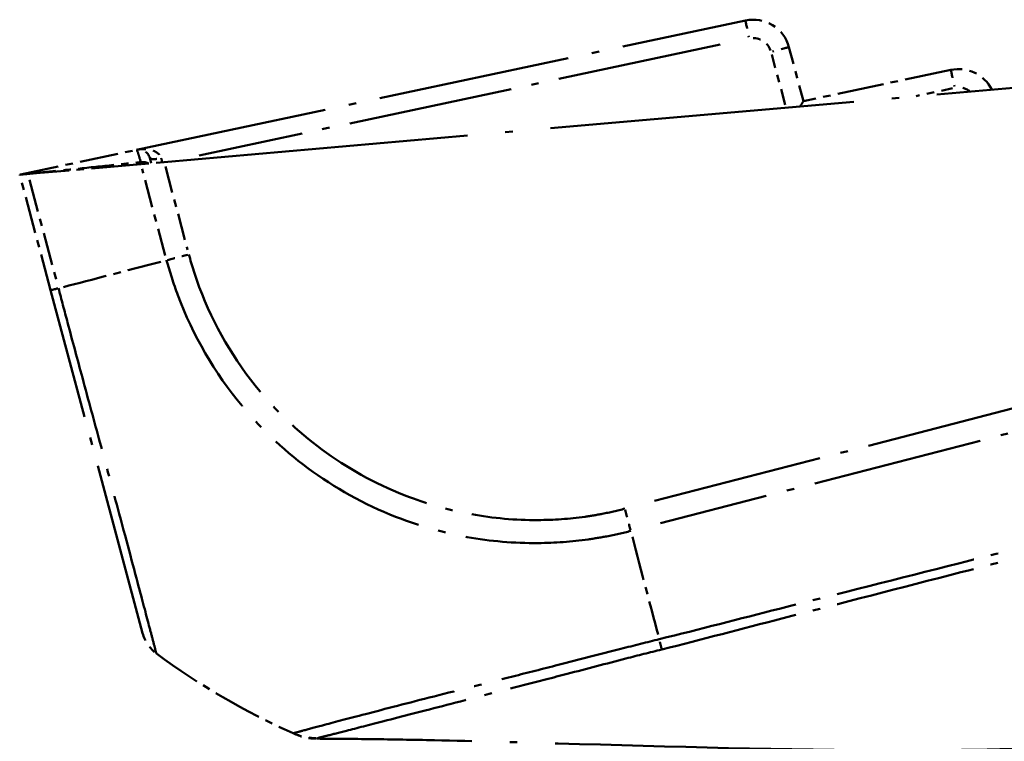
# Model space of a CAD drawing. Units: millimetres. Extents: x 1 to 1188, y 1 to 840.
# Drawn here: x 859 to 872, y 138 to 148 of the extents above; entities that cross this region are included whole.
import ezdxf

# ---------------------------------------------------------------- set-up
doc = ezdxf.new("R2010")
doc.units = ezdxf.units.MM
doc.linetypes.add('LONG_DASH_DOTTED', pattern=[0.3001, 0.2362, -0.0295, 0.0049, -0.0295])
doc.layers.add('Überlagern (ISO)', color=7, linetype='LONG_DASH_DOTTED', lineweight=50)

msp = doc.modelspace()

# ---------------------------------------------------------------- linework, layer by layer
at = {"layer": 'Überlagern (ISO)', "ltscale": 10.993351}
msp.add_line((860.3777875, 146.2174753), (868.5744705, 147.9597341), dxfattribs=at)
at = {"layer": 'Überlagern (ISO)', "ltscale": 9.411874}
msp.add_line((868.2360629, 147.6344474), (861.2185246, 146.1428236), dxfattribs=at)
at = {"layer": 'Überlagern (ISO)', "ltscale": 0.987609}
msp.add_line((869.1613893, 147.6000698), (869.3562429, 146.8728663), dxfattribs=at)
at = {"layer": 'Überlagern (ISO)', "ltscale": 0.919212}
msp.add_line((869.1108215, 146.8230347), (868.9294611, 147.4998807), dxfattribs=at)
at = {"layer": 'Überlagern (ISO)', "ltscale": 2.661687}
msp.add_line((871.340854, 147.2947085), (869.3562339, 146.8728644), dxfattribs=at)
at = {"layer": 'Überlagern (ISO)', "ltscale": 17.355017}
msp.add_line((860.7475948, 146.0528632), (873.9257751, 147.2058045), dxfattribs=at)
at = {"layer": 'Überlagern (ISO)', "ltscale": 0.657499}
msp.add_line((871.3650706, 147.0464999), (870.874767, 146.9422827), dxfattribs=at)
at = {"layer": 'Überlagern (ISO)', "ltscale": 2.209061}
msp.add_line((858.8118881, 145.8846331), (860.3777875, 146.2174753), dxfattribs=at)
at = {"layer": 'Überlagern (ISO)', "ltscale": 0.475008}
msp.add_line((860.5538631, 146.109576), (860.5731528, 146.037586), dxfattribs=at)
at = {"layer": 'Überlagern (ISO)', "ltscale": 2.82705}
msp.add_line((860.4333722, 146.0253722), (858.9132873, 145.892382), dxfattribs=at)
at = {"layer": 'Überlagern (ISO)', "ltscale": 0.447162}
msp.add_line((860.7475948, 146.0528632), (860.4333722, 146.0253722), dxfattribs=at)
at = {"layer": 'Überlagern (ISO)', "ltscale": 1.521384}
msp.add_line((860.7642701, 145.9906299), (861.0644263, 144.8704319), dxfattribs=at)
at = {"layer": 'Überlagern (ISO)', "ltscale": 0.442308}
msp.add_line((858.9132873, 145.892382), (858.8029142, 145.8827257), dxfattribs=at)
at = {"layer": 'Überlagern (ISO)', "ltscale": 0.084827}
msp.add_line((858.8029142, 145.8827257), (858.8118881, 145.8846331), dxfattribs=at)
at = {"layer": 'Überlagern (ISO)', "ltscale": 2.112855}
msp.add_line((859.2197549, 144.327055), (858.8029142, 145.8827257), dxfattribs=at)
at = {"layer": 'Überlagern (ISO)', "ltscale": 1.584917}
msp.add_line((860.7634338, 144.7935655), (860.4507438, 145.9605403), dxfattribs=at)
at = {"layer": 'Überlagern (ISO)', "ltscale": 1.882006}
msp.add_line((858.933915, 145.8153983), (859.3052142, 144.4296907), dxfattribs=at)
at = {"layer": 'Überlagern (ISO)', "ltscale": 9.892547}
msp.add_line((860.4584236, 139.7042804), (859.2197549, 144.327055), dxfattribs=at)
at = {"layer": 'Überlagern (ISO)', "ltscale": 9.733085}
msp.add_line((867.3512809, 141.4869132), (874.5337511, 143.3444263), dxfattribs=at)
at = {"layer": 'Überlagern (ISO)', "ltscale": 9.734946}
msp.add_line((874.6142137, 143.0438315), (867.4303703, 141.1859633), dxfattribs=at)
at = {"layer": 'Überlagern (ISO)', "ltscale": 0.995922}
msp.add_arc((868.6784264, 147.4706603), 0.5, 15, 102, dxfattribs=at)
at = {"layer": 'Überlagern (ISO)', "ltscale": 0.448116}
msp.add_arc((868.6779041, 147.4727785), 0.25, 19.35, 97.65, dxfattribs=at)
at = {"layer": 'Überlagern (ISO)', "ltscale": 0.865439}
msp.add_arc((871.4448099, 146.8056347), 0.5, 26.39733629, 102, dxfattribs=at)
at = {"layer": 'Überlagern (ISO)', "ltscale": 0.26192}
msp.add_arc((871.4442876, 146.8077529), 0.25, 53.68373323, 99.45703859, dxfattribs=at)
at = {"layer": 'Überlagern (ISO)', "ltscale": 0.298705}
msp.add_arc((860.4089742, 146.0707532), 0.15, 15, 102, dxfattribs=at)
at = {"layer": 'Überlagern (ISO)', "ltscale": 2.802233}
msp.add_arc((866.5754196, 147.4827789), 10, 233.62082283, 245.85960526, dxfattribs=at)
at = {"layer": 'Überlagern (ISO)', "ltscale": 0.408581}
msp.add_arc((862.8079441, 139.0347834), 0.75, 245.96499806, 269.7633032, dxfattribs=at)
at = {"layer": 'Überlagern (ISO)', "ltscale": 0.460989}
for centre in [(868.6264484, 147.7151972), (871.392832, 147.0501716)]:
    msp.add_ellipse(centre, major_axis=(-0.0519779, 0.2445369), ratio=0.0002817293, start_param=0.0781032624, end_param=1.4839702913, dxfattribs=at)
at = {"layer": 'Überlagern (ISO)', "ltscale": 0.463512}
msp.add_ellipse((868.9199078, 147.535365), major_axis=(0.2414815, 0.0647048), ratio=0.0087247779, start_param=0.0785310593, end_param=1.4920901265, dxfattribs=at)
at = {"layer": 'Überlagern (ISO)', "ltscale": 0.247234}
msp.add_ellipse((869.1761639, 146.5790042), major_axis=(0.1800773, 0.2938594), ratio=0.0045033339, start_param=0.0042734783, end_param=0.7113550913, dxfattribs=at)
at = {"layer": 'Überlagern (ISO)', "ltscale": 0.275464}
msp.add_ellipse((860.698752, 146.1483989), major_axis=(-0.1448889, -0.0388229), ratio=0.2889016095, start_param=0.0777963409, end_param=1.4781304763, dxfattribs=at)
at = {"layer": 'Überlagern (ISO)', "ltscale": 0.069115}
msp.add_ellipse((860.7287386, 146.0364871), major_axis=(-0.0724829, 0.2401784), ratio=0.0001678573, start_param=4.7838110977, end_param=4.994135524, dxfattribs=at)
at = {"layer": 'Überlagern (ISO)', "ltscale": 0.128965}
msp.add_ellipse((860.4474616, 145.9271162), major_axis=(0.1448889, 0.0388229), ratio=0.826931875, start_param=0.7429022255, end_param=1.3987732393, dxfattribs=at)
at = {"layer": 'Überlagern (ISO)', "ltscale": 0.396064}
msp.add_ellipse((861.0849796, 144.8131032), major_axis=(0.4829989, 0.1292753), ratio=0.0085972667, start_param=4.0646413812, end_param=4.6685966813, dxfattribs=at)
at = {"layer": 'Überlagern (ISO)', "ltscale": 2.528}
msp.add_ellipse((866.8631289, 146.429148), major_axis=(-9.6592528, -2.5882109), ratio=0.0088010082, start_param=0.6839737839, end_param=0.8766828261, dxfattribs=at)
at = {"layer": 'Überlagern (ISO)', "ltscale": 0.397377}
msp.add_ellipse((859.7027178, 144.4564645), major_axis=(-0.4829629, -0.1294095), ratio=0.0085944204, start_param=0.0336642875, end_param=0.6396214616, dxfattribs=at)
at = {"layer": 'Überlagern (ISO)', "ltscale": 0.397904}
msp.add_ellipse((866.9560888, 141.3891939), major_axis=(-0.12519, 0.4840738), ratio=0.0101664343, start_param=1.6131883835, end_param=2.2199491677, dxfattribs=at)
at = {"layer": 'Überlagern (ISO)', "ltscale": 2.533668}
msp.add_ellipse((865.5635871, 147.2203206), major_axis=(-2.4470402, 9.6957622), ratio=0.0101659477, start_param=2.2644006417, end_param=2.4575366362, dxfattribs=at)
at = {"layer": 'Überlagern (ISO)', "ltscale": 0.440917}
msp.add_ellipse((860.9413865, 139.8336899), major_axis=(-0.2972581, -0.4020413), ratio=0.9999994991, start_param=5.6108517327, end_param=6.2831853072, dxfattribs=at)
at = {"layer": 'Überlagern (ISO)', "ltscale": 0.38715}
msp.add_ellipse((867.2735249, 140.1944267), major_axis=(0.1784626, -0.728458), ratio=0.0033227896, start_param=0.2573582355, end_param=0.6509350338, dxfattribs=at)
at = {"layer": 'Überlagern (ISO)', "ltscale": 0.406887}
msp.add_ellipse((862.7924108, 139.0417278), major_axis=(-0.3067304, -0.6844096), ratio=0.9998067855, start_param=0.0229797881, end_param=0.4366159747, dxfattribs=at)
at = {"layer": 'Überlagern (ISO)', "ltscale": 0.532394}
msp.add_open_spline([(860.3777875, 146.2174753), (860.4098151, 146.224283), (860.442799, 146.2278678), (860.5079407, 146.2277178), (860.5403779, 146.2240182), (860.5711496, 146.2158661), (860.6019212, 146.2077139), (860.6309557, 146.1951555), (860.6796969, 146.1587978), (860.6991458, 146.1346797), (860.7078124, 146.1059676)], degree=3, knots=[-0.0005134283, -0.0005134283, -0.0005134283, -0.0005134283, 0.02949671277, 0.02949671277, 0.05950685385, 0.05950685385, 0.05950685385, 0.08951699493, 0.08951699493, 0.11952713601, 0.11952713601, 0.11952713601, 0.11952713601], dxfattribs=at)
at = {"layer": 'Überlagern (ISO)', "ltscale": 0.713283}
msp.add_open_spline([(860.4352372, 146.0510775), (860.4190604, 146.1051863), (860.4058486, 146.147127), (860.3863277, 146.2037202), (860.3801214, 146.2179714), (860.3777875, 146.2174753)], degree=3, knots=[-0.10298814276, -0.10298814276, -0.10298814276, -0.10298814276, -0.05186410531, -0.05186410531, 0, 0, 0, 0], dxfattribs=at)
at = {"layer": 'Überlagern (ISO)', "ltscale": 2.045761}
msp.add_open_spline([(858.8118881, 145.8846331), (858.809851, 145.8842001), (858.8129227, 145.884237), (858.8327343, 145.8856404), (858.8433407, 145.8863109), (858.8741393, 145.8891998), (858.890694, 145.8909815), (858.9215789, 145.8941787), (858.9363265, 145.8957069), (858.9793541, 145.9001655), (859.0076243, 145.9030956), (859.0987438, 145.91254), (859.1603544, 145.9189263), (859.372762, 145.9409434), (859.5236848, 145.9565877), (859.6744274, 145.9722133), (859.836128, 145.9889748), (859.998394, 146.005795), (860.2515225, 146.0320339), (860.3432884, 146.0415462), (860.4352372, 146.0510775)], degree=3, knots=[0, 0, 0, 0, 0.01921833984, 0.01921833984, 0.03137361786, 0.03137361786, 0.04028945942, 0.04028945942, 0.04920530098, 0.04920530098, 0.06703698409, 0.06703698409, 0.10421470198, 0.10421470198, 0.19520109509, 0.19520109509, 0.19520109509, 0.29280164263, 0.29280164263, 0.34823404044, 0.34823404044, 0.34823404044, 0.34823404044], dxfattribs=at)
at = {"layer": 'Überlagern (ISO)', "ltscale": 0.105624}
msp.add_open_spline([(860.4477627, 146.0266313), (860.4475315, 146.026611), (860.4464155, 146.0285393), (860.4423328, 146.0364652), (860.4392036, 146.0428248), (860.4352372, 146.0510775)], degree=3, knots=[-0.035552127504, -0.035552127504, -0.035552127504, -0.035552127504, -0.01856479129, -0.01856479129, 0, 0, 0, 0], dxfattribs=at)
at = {"layer": 'Überlagern (ISO)', "ltscale": 8.905231}
msp.add_open_spline([(861.0811455, 144.8076273), (861.121112, 144.6583041), (861.1668573, 144.5104442), (861.4117414, 143.8583426), (861.6888554, 143.3826651), (862.2971576, 142.6546702), (862.6004288, 142.3743781), (863.2783572, 141.8893038), (863.6534616, 141.6877432), (864.3226028, 141.4370299), (864.6017446, 141.3601202), (865.1788031, 141.2541552), (865.4786404, 141.2276494), (865.9928179, 141.2307054), (866.2053326, 141.2460819), (866.492822, 141.2862062), (866.5701644, 141.2987591), (866.749688, 141.3328998), (866.8509733, 141.357676), (866.9519081, 141.3836664), (866.9520206, 141.3836953), (866.9521331, 141.3837243), (866.9522547, 141.383718)], degree=3, knots=[0, 0, 0, 0, 0.0927509864, 0.0927509864, 0.417943227, 0.417943227, 0.6606286903, 0.6606286903, 0.9143417128, 0.9143417128, 1.0856471528, 1.0856471528, 1.2651374151, 1.2651374151, 1.3915361099, 1.3915361099, 1.43832895, 1.43832895, 1.5008686087, 1.5008686087, 1.5008686087, 1.5009383184, 1.5009383184, 1.5009383184, 1.5009383184], dxfattribs=at)
at = {"layer": 'Überlagern (ISO)', "ltscale": 9.483648}
msp.add_open_spline([(867.0312678, 141.0827484), (867.0310096, 141.0828492), (867.0307899, 141.0827949), (867.0305702, 141.0827405), (866.9300178, 141.0578626), (866.8162637, 141.0310928), (866.6230189, 140.9946131), (866.5413906, 140.9814633), (866.2357076, 140.9385595), (866.0092285, 140.921524), (865.461887, 140.9169532), (865.142308, 140.9442783), (864.5276298, 141.0556947), (864.2306233, 141.1366427), (863.517428, 141.4032458), (863.1169316, 141.6172811), (862.3969645, 142.1344754), (862.0744366, 142.4345945), (861.4275568, 143.2110631), (861.1346366, 143.7193216), (860.874575, 144.411803), (860.8235986, 144.580108), (860.7816482, 144.7284597), (860.781605, 144.7286126), (860.7815618, 144.7287654), (860.7815642, 144.7289311)], degree=3, knots=[-1.5010052622, -1.5010052622, -1.5010052622, -1.5010052622, -1.5008686087, -1.5008686087, -1.5008686087, -1.43832895, -1.43832895, -1.3915361099, -1.3915361099, -1.2651374151, -1.2651374151, -1.0856471528, -1.0856471528, -0.9143417128, -0.9143417128, -0.6606286903, -0.6606286903, -0.417943227, -0.417943227, -0.0927509864, -0.0927509864, 0, 0, 0, 0.0000956131, 0.0000956131, 0.0000956131, 0.0000956131], dxfattribs=at)
at = {"layer": 'Überlagern (ISO)', "ltscale": 9.485937}
msp.add_open_spline([(859.325842, 144.3527069), (859.3258233, 144.3524584), (859.3258836, 144.3522297), (859.3259441, 144.3520007), (859.364231, 144.2069085), (859.4062695, 144.0444763), (859.5151024, 143.6384483), (859.5815127, 143.3912451), (859.7282996, 142.8479627), (859.8073986, 142.5568102), (859.9677706, 141.9645176), (860.0481698, 141.6646675), (860.2321509, 140.9821789), (860.3275356, 140.6289587), (860.463731, 140.1111978), (860.5130489, 139.9245859), (860.5701897, 139.709721), (860.5865019, 139.6480725), (860.6162085, 139.5342532), (860.6278164, 139.4886662), (860.637137, 139.4525872), (860.6391872, 139.4453316), (860.6423886, 139.4340666), (860.6432891, 139.4324279), (860.6441275, 139.4316493), (860.6441292, 139.4316477), (860.6441308, 139.4316462), (860.6441564, 139.4316848)], degree=3, knots=[-1.5004512444, -1.5004512444, -1.5004512444, -1.5004512444, -1.5003094069, -1.5003094069, -1.5003094069, -1.4104297399, -1.4104297399, -1.2654295409, -1.2654295409, -1.0857350535, -1.0857350535, -0.8845183936, -0.8845183936, -0.5901912776, -0.5901912776, -0.3648659225, -0.3648659225, -0.2506630505, -0.2506630505, -0.1062230449, -0.1062230449, -0.0586080819, -0.0586080819, 0, 0, 0, 0.000116596, 0.000116596, 0.000116596, 0.000116596], dxfattribs=at)
at = {"layer": 'Überlagern (ISO)', "ltscale": 8.033148}
msp.add_open_spline([(867.4151, 139.6251285), (867.9553472, 139.7567473), (868.4926982, 139.8997493), (869.8364195, 140.2383836), (870.6405207, 140.4428121), (871.9842938, 140.7814426), (872.5229004, 140.9197348), (873.3781614, 141.1359587), (873.6953326, 141.211883), (874.0114992, 141.2916188)], degree=3, knots=[0.000002615, 0.000002615, 0.000002615, 0.000002615, 0.3336275885, 0.3336275885, 0.8314396777, 0.8314396777, 1.1650940708, 1.1650940708, 1.3607416579, 1.3607416579, 1.3607416579, 1.3607416579], dxfattribs=at)
at = {"layer": 'Überlagern (ISO)', "ltscale": 8.031232}
msp.add_open_spline([(874.0380742, 141.18691), (873.7204631, 141.1045362), (873.4050697, 141.0266585), (872.5548007, 140.8063163), (872.0143762, 140.6646058), (870.6726933, 140.3187348), (869.8683574, 140.1100102), (868.5284527, 139.7657748), (867.9961059, 139.6220461), (867.4476265, 139.4862129)], degree=3, knots=[-1.3606410079, -1.3606410079, -1.3606410079, -1.3606410079, -1.1650940708, -1.1650940708, -0.8314396777, -0.8314396777, -0.3336275885, -0.3336275885, -0.0001437367, -0.0001437367, -0.0001437367, -0.0001437367], dxfattribs=at)
at = {"layer": 'Überlagern (ISO)', "ltscale": 9.487579}
msp.add_open_spline([(862.4856804, 138.3573182), (862.4856998, 138.3573147), (862.4856964, 138.3573163), (862.4856929, 138.3573179), (862.4841257, 138.3580446), (862.4879325, 138.3582388), (862.5023061, 138.3621417), (862.5134634, 138.3654678), (862.5514481, 138.375453), (862.5819497, 138.3836321), (862.685548, 138.4111806), (862.7730075, 138.434661), (863.023135, 138.5019371), (863.2010548, 138.5487192), (863.66956, 138.6711625), (863.9742707, 138.7507926), (864.6593017, 138.9250607), (865.0394038, 139.0210984), (865.6417746, 139.1738531), (865.8467942, 139.2255383), (866.3310845, 139.3483626), (866.6111038, 139.4205058), (867.0702962, 139.5394542), (867.2606495, 139.5853404), (867.4146063, 139.6250796), (867.4146346, 139.6250869), (867.4146629, 139.6250943), (867.4146913, 139.6251011)], degree=3, knots=[-0.000141852, -0.000141852, -0.000141852, -0.000141852, 0, 0, 0, 0.0638984663, 0.0638984663, 0.1277969325, 0.1277969325, 0.2209714687, 0.2209714687, 0.3780444712, 0.3780444712, 0.5822393745, 0.5822393745, 0.8306068487, 0.8306068487, 1.0780150267, 1.0780150267, 1.2003847377, 1.2003847377, 1.361985366, 1.361985366, 1.4591474281, 1.4591474281, 1.4591474281, 1.4591652926, 1.4591652926, 1.4591652926, 1.4591652926], dxfattribs=at)
at = {"layer": 'Überlagern (ISO)', "ltscale": 8.894429}
msp.add_open_spline([(867.4476265, 139.4862129), (867.2878426, 139.4465094), (867.1268883, 139.4060966), (866.7002626, 139.2949288), (866.4349043, 139.2248842), (865.9796755, 139.1072813), (865.7875917, 139.0581856), (865.2252642, 138.913844), (864.872844, 138.8224163), (864.2345763, 138.6571125), (863.9479709, 138.5833375), (863.5081698, 138.4698646), (863.3396619, 138.4264381), (863.1008412, 138.3649334), (863.0165501, 138.3435215), (862.9152652, 138.3185141), (862.8849125, 138.3111949), (862.8471868, 138.3019081), (862.8357285, 138.298983), (862.8219994, 138.2946318), (862.8201809, 138.2932214), (862.8210511, 138.2923083), (862.8210526, 138.2923067), (862.8210541, 138.2923051), (862.821045, 138.2923031)], degree=3, knots=[-1.4591474281, -1.4591474281, -1.4591474281, -1.4591474281, -1.361985366, -1.361985366, -1.2003847377, -1.2003847377, -1.0780150267, -1.0780150267, -0.8306068487, -0.8306068487, -0.5822393745, -0.5822393745, -0.3780444712, -0.3780444712, -0.2209714687, -0.2209714687, -0.1277969325, -0.1277969325, -0.0638984663, -0.0638984663, 0, 0, 0, 0.0001111094, 0.0001111094, 0.0001111094, 0.0001111094], dxfattribs=at)
at = {"layer": 'Überlagern (ISO)', "ltscale": 11.257276}
msp.add_open_spline([(862.502516, 138.3497917), (862.5024977, 138.3497998), (862.5023663, 138.3498584), (862.5015675, 138.3502147), (862.5005701, 138.3506594), (862.4970887, 138.3522138), (862.4934727, 138.3538297), (862.4900763, 138.3553492), (862.4962538, 138.3525796), (862.4856804, 138.3573182)], degree=3, knots=[15.5298962805, 15.5298962805, 15.5298962805, 15.5298962805, 15.8819632927, 15.8819632927, 16.4867792464, 16.4867792464, 16.9189453176, 16.9189453176, 17.2460887566, 17.2460887566, 17.2460887566, 17.2460887566], dxfattribs=at)
at = {"layer": 'Überlagern (ISO)', "ltscale": 10.133552}
msp.add_open_spline([(862.821045, 138.2923031), (862.8257425, 138.2876448), (862.8155707, 138.2901416), (862.8107096, 138.2885703), (862.8103746, 138.287038), (862.8068243, 138.2855582), (862.805626, 138.2851579), (862.8048759, 138.2848331), (862.8047744, 138.2847795), (862.8047929, 138.2847719)], degree=3, knots=[-17.2460887627, -17.2460887627, -17.2460887627, -17.2460887627, -16.9189453176, -16.9189453176, -16.4867792464, -16.4867792464, -15.8819632927, -15.8819632927, -15.5298962803, -15.5298962803, -15.5298962803, -15.5298962803], dxfattribs=at)
at = {"layer": 'Überlagern (ISO)', "ltscale": 17.351381}
msp.add_open_spline([(875.3282246, 138.3314025), (875.2335029, 138.3218405), (875.1336811, 138.3121772), (874.9244677, 138.2929217), (874.8135284, 138.2832936), (874.5446416, 138.2612261), (874.388024, 138.2494955), (873.9308806, 138.2178949), (873.6363853, 138.2010115), (872.4650153, 138.1453932), (871.5488806, 138.128432), (869.1211416, 138.1302742), (867.5768267, 138.1767114), (865.4904362, 138.2364771), (864.9229336, 138.2521079), (864.0969119, 138.2697301), (863.8143573, 138.2746991), (863.2812649, 138.2818179), (863.0268197, 138.2838728), (862.8048458, 138.2847898)], degree=3, knots=[0, 0, 0, 0, 0.0593560121, 0.0593560121, 0.1260627126, 0.1260627126, 0.2253185191, 0.2253185191, 0.4224167144, 0.4224167144, 0.9984411596, 0.9984411596, 1.91936409, 1.91936409, 2.2593395729, 2.2593395729, 2.4444705393, 2.4444705393, 2.6414762371, 2.6414762371, 2.6414762371, 2.6414762371], dxfattribs=at)

doc.saveas('drawing.dxf')
